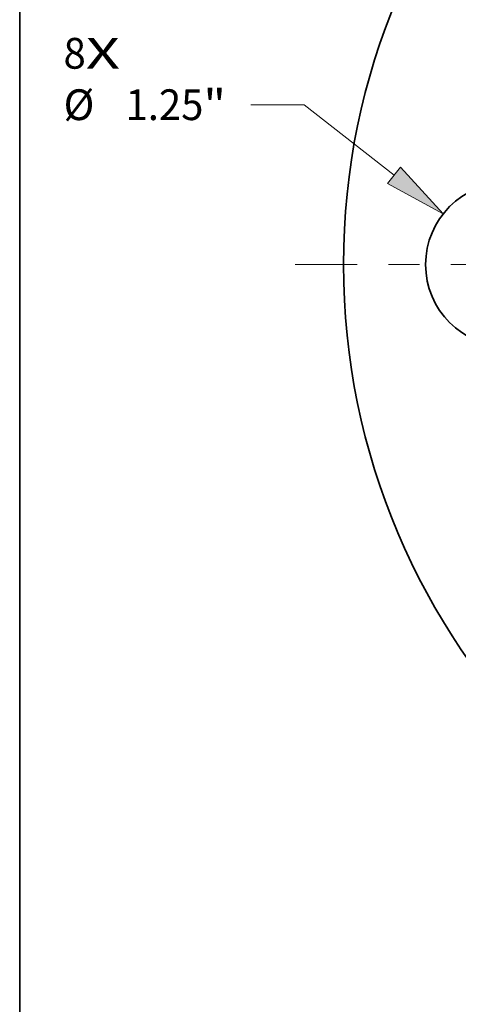
# Model space of a CAD drawing. Extents: x 0 to 10.8, y 0 to 8.3.
# Drawn here: x 0.2 to 1.7, y 3.4 to 6.5 of the extents above; entities that cross this region are included whole.
import ezdxf
from ezdxf.enums import TextEntityAlignment as Align

# ---------------------------------------------------------------- set-up
doc = ezdxf.new("R2010")
doc.units = 0
doc.header["$MEASUREMENT"] = 0
doc.linetypes.add('DASHDOT', pattern=[18.5, 12, -3, 0.5, -3])
doc.layers.get('0').update_dxf_attribs({"lineweight": 13})
doc.layers.add('1', color=7, linetype='Continuous', lineweight=13)
doc.styles.get("Standard").update_dxf_attribs({"font": 'isocp.shx'})

# ---------------------------------------------------------------- blocks, each defined once
blk = doc.blocks.new('BLOCK7')
at = {"color": 7, "lineweight": 13, "ltscale": 0.03937}
for s, p, p2 in [('8', (-7.3824, 1.4932), (-7.2131, 1.4932)), ('X', (-7.2131, 1.4932), (-6.9527, 1.4932))]:
    blk.add_text(s, height=0.2343, dxfattribs=at).set_placement(p, p2, align=Align.FIT)
blk = doc.blocks.new('BLOCK9')
at = {"color": 7, "lineweight": 13, "ltscale": 0.010119}
blk.add_line((-5.5503, 1.2184), (-5.955, 1.2184), dxfattribs=at)
at = {"color": 7, "lineweight": 13, "ltscale": 0.03937}
blk.add_line((-4.8658, 0.6805), (-5.5503, 1.2184), dxfattribs=at)
blk.add_lwpolyline([(-4.9148, 0.6181), (-4.4914, 0.3862), (-4.8167, 0.7429)], close=True, dxfattribs=at)
blk.add_solid([(-4.9148, 0.6181), (-4.4914, 0.3862), (-4.9148, 0.6181), (-4.8167, 0.7429)], dxfattribs=at)
for s, height, p, p2 in [('%%c', 0.23435, (-7.3824, 1.1013), (-7.1481, 1.1013)), ('1.25', 0.23435, (-6.91, 1.1013), (-6.3174, 1.1013)), ('"', 0.2343, (-6.3174, 1.1013), (-6.1455, 1.1013))]:
    blk.add_text(s, height=height, dxfattribs=at).set_placement(p, p2, align=Align.FIT)
blk = doc.blocks.new('BLOCK11')
at = {"color": 7, "linetype": 'DASHDOT', "lineweight": 13, "ltscale": 0.03937}
blk.add_line((-5.6191, 0), (-2.3809, 0), dxfattribs=at)
blk.add_arc((0, 0), 4, 156.8087, 203.1913, dxfattribs=at)

msp = doc.modelspace()

# ---------------------------------------------------------------- linework, layer by layer
at = {"color": 7, "lineweight": 35, "ltscale": 0.03937}
for centre, radius in [((3.4908, 5.7298), 2.205), ((1.8108, 5.7298), 0.2625)]:
    msp.add_circle(centre, radius, dxfattribs=at)
at = {"layer": '1', "color": 7, "lineweight": 35, "ltscale": 0.03937}
msp.add_line((0.25, 0.25), (0.25, 8.25), dxfattribs=at)

# ---------------------------------------------------------------- block references
at = {"lineweight": 0, "xscale": 0.42, "yscale": 0.42, "zscale": 0.42}
for name in ['BLOCK7', 'BLOCK11', 'BLOCK9']:
    msp.add_blockref(name, (3.4908, 5.7298), dxfattribs=at)

doc.saveas('drawing.dxf')
